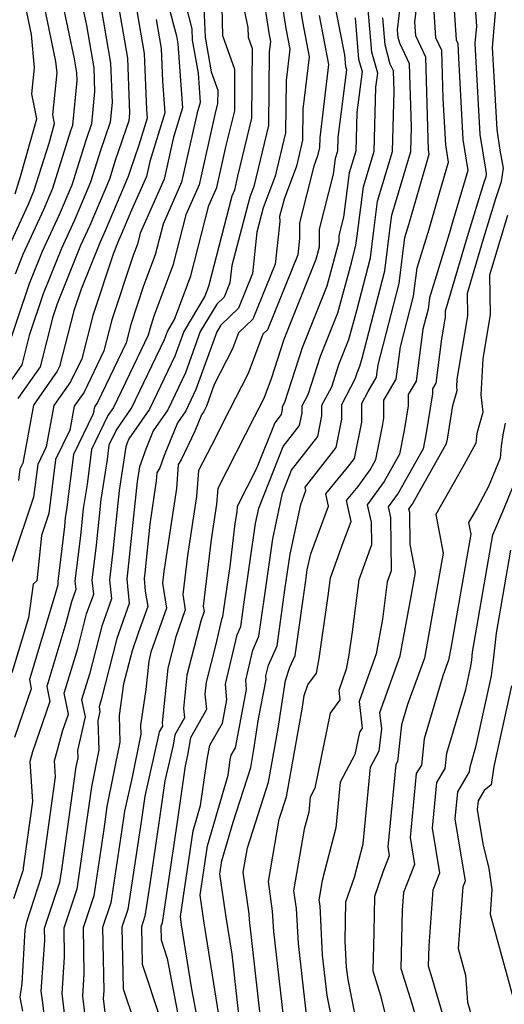
# Model space of a CAD drawing. Extents: x 1974796 to 1982998, y 2835679 to 2838423.
# Drawn here: x 1976840 to 1976906, y 2835889 to 2836022 of the extents above; entities that cross this region are included whole.
import ezdxf

# ---------------------------------------------------------------- set-up
doc = ezdxf.new("R2010")
doc.units = 0

msp = doc.modelspace()

# ---------------------------------------------------------------- linework, layer by layer
at = {"layer": 'Unknown_Line_Type', "color": 0}
for points in [[(1976876.35, 2836034.28, 2346), (1976878.23, 2836021.94, 2346), (1976879.14, 2836017.22, 2346), (1976878.3, 2836010.17, 2346), (1976878.26, 2836005.96, 2346), (1976877.42, 2836002.48, 2346), (1976875.75, 2835998.02, 2346), (1976875.15, 2835995.64, 2346), (1976875.16, 2835994.99, 2346), (1976874.54, 2835989.21, 2346), (1976871.55, 2835981.8, 2346), (1976869.61, 2835979.95, 2346), (1976868.8, 2835977.79, 2346), (1976866.31, 2835972.94, 2346), (1976865.26, 2835970.04, 2346), (1976864.91, 2835969.3, 2346), (1976864.61, 2835968.88, 2346), (1976863.72, 2835966.66, 2346), (1976861.83, 2835962.8, 2346), (1976861.46, 2835962.15, 2346), (1976861.2, 2835958.89, 2346), (1976859.52, 2835947.7, 2346), (1976859.33, 2835946.13, 2346), (1976859.87, 2835942.74, 2346), (1976857.76, 2835936.78, 2346), (1976857.47, 2835935.6, 2346), (1976857.06, 2835931.74, 2346), (1976856.37, 2835926.92, 2346), (1976856.41, 2835925.72, 2346), (1976855.24, 2835919.9, 2346), (1976854.19, 2835915.31, 2346), (1976854.05, 2835914.36, 2346), (1976853.82, 2835912.84, 2346), (1976852.35, 2835902.95, 2346), (1976851.22, 2835899.59, 2346), (1976851.39, 2835891.05, 2346), (1976851.32, 2835890, 2346), (1976852.09, 2835883.61, 2346)], [(1976874.25, 2836032.47, 2348), (1976875.98, 2836021.08, 2348), (1976876.53, 2836018.25, 2348), (1976876.03, 2836014.04, 2348), (1976875.97, 2836006.96, 2348), (1976874.55, 2836001.1, 2348), (1976872.95, 2835996.83, 2348), (1976872.08, 2835993.54, 2348), (1976871.49, 2835987.96, 2348), (1976869.6, 2835983.28, 2348), (1976867.2, 2835980.98, 2348), (1976866.66, 2835980.09, 2348), (1976863.84, 2835972.29, 2348), (1976862.47, 2835969.41, 2348), (1976861.34, 2835967.79, 2348), (1976859.55, 2835963.38, 2348), (1976858.96, 2835961.71, 2348), (1976858.57, 2835961.03, 2348), (1976858.48, 2835959.93, 2348), (1976857.61, 2835954.1, 2348), (1976856.92, 2835947.52, 2348), (1976856.83, 2835946.75, 2348), (1976857.01, 2835945.04, 2348), (1976857.33, 2835942.98, 2348), (1976856.1, 2835939.49, 2348), (1976855.21, 2835936.99, 2348), (1976854.07, 2835932.53, 2348), (1976853.46, 2835928.25, 2348), (1976853.57, 2835924.66, 2348), (1976851.82, 2835915.95, 2348), (1976851.39, 2835912.87, 2348), (1976850.04, 2835903.86, 2348), (1976848.6, 2835899.55, 2348), (1976848.72, 2835893.32, 2348), (1976848.51, 2835890.33, 2348), (1976849.61, 2835881.25, 2348)], [(1976901.19, 2836029.44, 2326), (1976901.74, 2836021.37, 2326), (1976901.55, 2836019.07, 2326), (1976901.64, 2836017.37, 2326), (1976902.22, 2836006.73, 2326), (1976902.96, 2836002.04, 2326), (1976903.07, 2836001.43, 2326), (1976903, 2836000.96, 2326), (1976902.8, 2836000.37, 2326), (1976900.48, 2835992.9, 2326), (1976897.52, 2835982.86, 2326), (1976897.53, 2835982.08, 2326), (1976897.04, 2835979.12, 2326), (1976896.26, 2835973.14, 2326), (1976895.82, 2835972.38, 2326), (1976895.81, 2835971.72, 2326), (1976894.9, 2835966.17, 2326), (1976894.53, 2835964.26, 2326), (1976891.17, 2835958.3, 2326), (1976889.81, 2835956.42, 2326), (1976890.13, 2835955.01, 2326), (1976890.24, 2835947.8, 2326), (1976889.7, 2835946.32, 2326), (1976889.04, 2835941.24, 2326), (1976888.19, 2835936.58, 2326), (1976887.55, 2835934.81, 2326), (1976885.92, 2835930.15, 2326), (1976886.32, 2835926.53, 2326), (1976885.93, 2835926, 2326), (1976885.31, 2835922.97, 2326), (1976883.35, 2835919.24, 2326), (1976882.75, 2835913.05, 2326), (1976880.92, 2835905.97, 2326), (1976880.46, 2835903.28, 2326), (1976880.57, 2835902.51, 2326), (1976880.92, 2835895.86, 2326), (1976881.55, 2835890.4, 2326), (1976884.29, 2835876.54, 2326)], [(1976858.96, 2836028.71, 2360), (1976860.8, 2836021.57, 2360), (1976861.24, 2836020.09, 2360), (1976861.42, 2836019, 2360), (1976861.47, 2836017.79, 2360), (1976862.04, 2836010.34, 2360), (1976860.81, 2836006.38, 2360), (1976859.54, 2836000.68, 2360), (1976856.31, 2835993.39, 2360), (1976855.93, 2835991.9, 2360), (1976855.37, 2835990.41, 2360), (1976852.47, 2835981.68, 2360), (1976851.41, 2835977.51, 2360), (1976848.73, 2835971.93, 2360), (1976847.4, 2835970.04, 2360), (1976846.79, 2835966.78, 2360), (1976844.89, 2835962.83, 2360), (1976843.96, 2835955.53, 2360), (1976842.97, 2835952.56, 2360), (1976842.35, 2835946.44, 2360), (1976841.86, 2835945.97, 2360), (1976841.24, 2835941.43, 2360), (1976838.99, 2835934, 2360)], [(1976869.15, 2836029.35, 2352), (1976870.87, 2836021.21, 2352), (1976870.89, 2836019.88, 2352), (1976871.45, 2836018.34, 2352), (1976871.37, 2836008.95, 2352), (1976869.47, 2836001.09, 2352), (1976869.04, 2835999.2, 2352), (1976868.69, 2835998.4, 2352), (1976865.56, 2835986.22, 2352), (1976865.07, 2835984.9, 2352), (1976862.21, 2835980.12, 2352), (1976861.01, 2835976.77, 2352), (1976857.59, 2835969.64, 2352), (1976854.79, 2835965.61, 2352), (1976854.57, 2835965.08, 2352), (1976854.39, 2835964.56, 2352), (1976853.48, 2835958.64, 2352), (1976852.58, 2835950.02, 2352), (1976852.16, 2835946.59, 2352), (1976852.43, 2835944, 2352), (1976851.12, 2835940.31, 2352), (1976849.46, 2835933.83, 2352), (1976848.4, 2835930.34, 2352), (1976848.86, 2835928.04, 2352), (1976847.86, 2835923.53, 2352), (1976847.89, 2835922.54, 2352), (1976847.64, 2835921.3, 2352), (1976845.69, 2835907.39, 2352), (1976845.43, 2835905.67, 2352), (1976843.36, 2835899.46, 2352), (1976843.39, 2835897.85, 2352), (1976842.91, 2835891.01, 2352), (1976843.1, 2835889.43, 2352), (1976844.25, 2835879.89, 2352)], [(1976847.8, 2836027.41, 2370), (1976849.05, 2836021.46, 2370), (1976850.03, 2836015.74, 2370), (1976850.15, 2836012.56, 2370), (1976849.73, 2836008.2, 2370), (1976848.96, 2836005.92, 2370), (1976847.06, 2835999.9, 2370), (1976845.37, 2835995.9, 2370), (1976843.09, 2835990.95, 2370), (1976841.33, 2835986.57, 2370), (1976838.13, 2835977.05, 2370)], [(1976861.65, 2836027.35, 2358), (1976863.29, 2836021.01, 2358), (1976863.36, 2836019.49, 2358), (1976864.13, 2836015.02, 2358), (1976864.43, 2836011.04, 2358), (1976864.01, 2836009.67, 2358), (1976861.91, 2836000.31, 2358), (1976859.4, 2835994.64, 2358), (1976858.34, 2835990.48, 2358), (1976856.77, 2835986.3, 2358), (1976855.04, 2835981.06, 2358), (1976854.4, 2835978.57, 2358), (1976850.53, 2835970.52, 2358), (1976850.14, 2835969.96, 2358), (1976849.96, 2835969.01, 2358), (1976847.31, 2835963.5, 2358), (1976846.36, 2835956.05, 2358), (1976846.2, 2835954.99, 2358), (1976846.07, 2835953.78, 2358), (1976845.17, 2835946.36, 2358), (1976845.21, 2835945.91, 2358), (1976844.99, 2835945.28, 2358), (1976844.7, 2835944.17, 2358), (1976841.34, 2835933.09, 2358), (1976841.59, 2835931.86, 2358), (1976839.33, 2835925.28, 2358)], [(1976839.45, 2835987.93, 2372), (1976840.51, 2835990.56, 2372), (1976843.29, 2835996.62, 2372), (1976844.51, 2835999.5, 2372), (1976846.96, 2836007.27, 2372), (1976847.21, 2836008.01, 2372), (1976847.79, 2836014.03, 2372), (1976847.75, 2836015.08, 2372), (1976847.42, 2836016.98, 2372), (1976845.32, 2836027.05, 2372)], [(1976852.93, 2836026.71, 2366), (1976854.59, 2836017.04, 2366), (1976854.87, 2836009.61, 2366), (1976854.77, 2836008.57, 2366), (1976852.95, 2836003.21, 2366), (1976852.16, 2836000.69, 2366), (1976849.52, 2835994.45, 2366), (1976848.27, 2835991.73, 2366), (1976845.08, 2835983.85, 2366), (1976844.5, 2835982.11, 2366), (1976842.81, 2835975.33, 2366), (1976839.78, 2835971.05, 2366)], [(1976872.98, 2835883.85, 2332), (1976871.07, 2835900.65, 2332), (1976871.03, 2835901.46, 2332), (1976870.24, 2835907.07, 2332), (1976870.8, 2835910.37, 2332), (1976873.66, 2835919.24, 2332), (1976874.96, 2835926.5, 2332), (1976875.93, 2835932.97, 2332), (1976876.55, 2835934.76, 2332), (1976877.26, 2835936.34, 2332), (1976878.69, 2835946.5, 2332), (1976878.89, 2835947.94, 2332), (1976879.36, 2835950.08, 2332), (1976881.76, 2835956.53, 2332), (1976881.4, 2835958.2, 2332), (1976884.32, 2835961.75, 2332), (1976885.25, 2835962.95, 2332), (1976886.24, 2835967.85, 2332), (1976886.25, 2835970.4, 2332), (1976887.1, 2835972.01, 2332), (1976888.24, 2835973.94, 2332), (1976888.46, 2835975.63, 2332), (1976891.31, 2835986.61, 2332), (1976892.08, 2835992.81, 2332), (1976892.63, 2835994.58, 2332), (1976895.1, 2836003.13, 2332), (1976895.38, 2836004.08, 2332), (1976895.29, 2836004.65, 2332), (1976895.21, 2836006.15, 2332), (1976894.9, 2836017.19, 2332), (1976893.54, 2836020.06, 2332), (1976893.42, 2836021.9, 2332), (1976894.04, 2836027.24, 2332)], [(1976898.47, 2836027.56, 2328), (1976899.02, 2836019.52, 2328), (1976899.25, 2836019.02, 2328), (1976899.31, 2836017.09, 2328), (1976899.91, 2836006.04, 2328), (1976900.56, 2836001.88, 2328), (1976898.5, 2835994.88, 2328), (1976898.05, 2835993.33, 2328), (1976895.4, 2835984.68, 2328), (1976895.21, 2835983.15, 2328), (1976894.5, 2835980.44, 2328), (1976893.59, 2835973.41, 2328), (1976892.53, 2835971.62, 2328), (1976892.51, 2835970.07, 2328), (1976891.97, 2835966.75, 2328), (1976891.34, 2835963.54, 2328), (1976889.28, 2835959.86, 2328), (1976887, 2835956.72, 2328), (1976887.52, 2835954.37, 2328), (1976887.57, 2835951.3, 2328), (1976885.86, 2835946.58, 2328), (1976884.95, 2835939.54, 2328), (1976884.5, 2835936.42, 2328), (1976884.14, 2835934.49, 2328), (1976883.14, 2835931.63, 2328), (1976883.28, 2835930.36, 2328), (1976881.96, 2835928.56, 2328), (1976879.91, 2835918.42, 2328), (1976879.28, 2835917.21, 2328), (1976879.08, 2835915.2, 2328), (1976878.49, 2835912.9, 2328), (1976877.05, 2835904.55, 2328), (1976877.39, 2835902.16, 2328), (1976877.64, 2835897.45, 2328), (1976878.69, 2835888.21, 2328)], [(1976837.92, 2835990.16, 2374), (1976841.22, 2835997.34, 2374), (1976841.96, 2835999.1, 2374), (1976844, 2836005.58, 2374), (1976844.75, 2836008.24, 2374), (1976844.52, 2836009.39, 2374), (1976845.08, 2836015.09, 2374), (1976844.94, 2836016.6, 2374), (1976842.83, 2836026.7, 2374)], [(1976850.67, 2836025.94, 2368), (1976852.31, 2836016.39, 2368), (1976852.51, 2836011.08, 2368), (1976852.25, 2836008.39, 2368), (1976850.95, 2836004.57, 2368), (1976849.61, 2836000.29, 2368), (1976847.44, 2835995.18, 2368), (1976845.68, 2835991.34, 2368), (1976843.21, 2835985.21, 2368), (1976841.31, 2835979.58, 2368), (1976840.32, 2835975.61, 2368), (1976838.55, 2835973.11, 2368)], [(1976839.42, 2835998.71, 2376), (1976840.16, 2836001.07, 2376), (1976842.35, 2836008.86, 2376), (1976841.67, 2836012.22, 2376), (1976842.02, 2836015.73, 2376), (1976841.63, 2836020.23, 2376), (1976840.35, 2836026.34, 2376)], [(1976870.22, 2835882.53, 2334), (1976868.74, 2835896.01, 2334), (1976867.94, 2835901.01, 2334), (1976867.09, 2835906.86, 2334), (1976867.35, 2835908.61, 2334), (1976868.87, 2835913.84, 2334), (1976871.25, 2835921.22, 2334), (1976871.69, 2835923.64, 2334), (1976872.31, 2835927.77, 2334), (1976873.33, 2835933.12, 2334), (1976873.3, 2835933.58, 2334), (1976873.63, 2835935.02, 2334), (1976874.81, 2835937.64, 2334), (1976875.91, 2835945.52, 2334), (1976876.56, 2835950.03, 2334), (1976878.01, 2835956.73, 2334), (1976878.71, 2835958.62, 2334), (1976878.61, 2835959.11, 2334), (1976879.47, 2835960.15, 2334), (1976882.78, 2835964.44, 2334), (1976883.56, 2835968.28, 2334), (1976883.56, 2835970.28, 2334), (1976885.38, 2835973.72, 2334), (1976885.64, 2835974.53, 2334), (1976886.01, 2835975.44, 2334), (1976886.29, 2835976.5, 2334), (1976889.37, 2835988.33, 2334), (1976890.14, 2835994.53, 2334), (1976890.3, 2835995.83, 2334), (1976892.86, 2836004.44, 2334), (1976892.96, 2836007.75, 2334), (1976892.72, 2836016.27, 2334), (1976891.39, 2836019.08, 2334), (1976891.19, 2836019.83, 2334), (1976891.1, 2836020.88, 2334), (1976891.77, 2836026.59, 2334)], [(1976855.7, 2836024.5, 2364), (1976856.87, 2836017.7, 2364), (1976857.16, 2836010.13, 2364), (1976857.25, 2836008.95, 2364), (1976856.12, 2836005.29, 2364), (1976854.95, 2836001.86, 2364), (1976854.71, 2836001.08, 2364), (1976851.59, 2835993.73, 2364), (1976850.85, 2835992.12, 2364), (1976848.33, 2835985.86, 2364), (1976847.34, 2835982.9, 2364), (1976845.43, 2835975.39, 2364), (1976845.12, 2835974.75, 2364), (1976841.92, 2835970.19, 2364), (1976840.45, 2835962.32, 2364), (1976840.06, 2835961.5, 2364), (1976839.87, 2835959.98, 2364)], [(1976864.97, 2835882.5, 2338), (1976863.3, 2835891.25, 2338), (1976861.9, 2835899.98, 2338), (1976861.74, 2835901.07, 2338), (1976863.48, 2835912.68, 2338), (1976864.46, 2835916.06, 2338), (1976865.35, 2835922.28, 2338), (1976865.72, 2835924.25, 2338), (1976867.44, 2835927.22, 2338), (1976868.04, 2835930.36, 2338), (1976867.86, 2835932.47, 2338), (1976869.4, 2835939.15, 2338), (1976869.9, 2835940.25, 2338), (1976870.36, 2835943.56, 2338), (1976871.89, 2835954.2, 2338), (1976872.33, 2835956.26, 2338), (1976875.64, 2835964.58, 2338), (1976877.83, 2835967.42, 2338), (1976878.18, 2835969.15, 2338), (1976878.18, 2835970.06, 2338), (1976879, 2835971.61, 2338), (1976880.69, 2835976.78, 2338), (1976883.03, 2835982.65, 2338), (1976884.86, 2835989.42, 2338), (1976885.47, 2835991.79, 2338), (1976885.63, 2835993.03, 2338), (1976886.48, 2835999.65, 2338), (1976887.91, 2836004.47, 2338), (1976888.16, 2836013.14, 2338), (1976888.4, 2836015.02, 2338), (1976887.62, 2836017.88, 2338), (1976887.09, 2836024.16, 2338)], [(1976875.84, 2835886.03, 2330), (1976874.36, 2835899.05, 2330), (1976874.21, 2835901.81, 2330), (1976873.65, 2835905.81, 2330), (1976875.09, 2835914.23, 2330), (1976876.07, 2835917.26, 2330), (1976878.23, 2835929.36, 2330), (1976878.47, 2835930.95, 2330), (1976878.97, 2835932.39, 2330), (1976880.13, 2835933.97, 2330), (1976880.51, 2835935.95, 2330), (1976881.71, 2835944.39, 2330), (1976882.02, 2835946.83, 2330), (1976883.75, 2835951.61, 2330), (1976884.81, 2835954.43, 2330), (1976884.2, 2835957.29, 2330), (1976885.77, 2835959.2, 2330), (1976887.38, 2835961.42, 2330), (1976888.16, 2835962.81, 2330), (1976889.05, 2835967.34, 2330), (1976889.22, 2835968.41, 2330), (1976889.25, 2835970.85, 2330), (1976890.92, 2835973.67, 2330), (1976891.48, 2835978.03, 2330), (1976893.26, 2835984.88, 2330), (1976893.74, 2835988.74, 2330), (1976895.34, 2835993.95, 2330), (1976896.8, 2835999.01, 2330), (1976897.97, 2836002.98, 2330), (1976897.6, 2836005.34, 2330), (1976897.26, 2836011.62, 2330), (1976897.08, 2836018.1, 2330), (1976896.28, 2836019.79, 2330), (1976895.94, 2836024.73, 2330)], [(1976885.85, 2835885.24, 2324), (1976884.4, 2835892.58, 2324), (1976884.21, 2835894.26, 2324), (1976884.02, 2835897.74, 2324), (1976884.11, 2835903.05, 2324), (1976885.26, 2835906.39, 2324), (1976886.42, 2835910.9, 2324), (1976887.42, 2835921.27, 2324), (1976888.59, 2835923.48, 2324), (1976888.95, 2835926.46, 2324), (1976888.71, 2835928.66, 2324), (1976889.27, 2835930.27, 2324), (1976891.46, 2835936.29, 2324), (1976892.91, 2835944.31, 2324), (1976893.49, 2835947.61, 2324), (1976892.79, 2835951.35, 2324), (1976892.73, 2835955.65, 2324), (1976892.62, 2835956.12, 2324), (1976893.07, 2835956.73, 2324), (1976897.71, 2835964.99, 2324), (1976897.83, 2835965.59, 2324), (1976898.57, 2835970.14, 2324), (1976899.15, 2835972.16, 2324), (1976899.09, 2835972.66, 2324), (1976899.15, 2835973.67, 2324), (1976900.56, 2835982.26, 2324), (1976900.53, 2835985.31, 2324), (1976902.69, 2835992.63, 2324), (1976904.38, 2835998.08, 2324), (1976905.13, 2836000.38, 2324), (1976905.41, 2836002.2, 2324), (1976904.97, 2836004.61, 2324), (1976904.53, 2836007.43, 2324), (1976904.18, 2836013.82, 2324), (1976903.92, 2836018.48, 2324), (1976904.45, 2836024.77, 2324)], [(1976864.9, 2836023.85, 2356), (1976865.09, 2836019.89, 2356), (1976865.89, 2836015.2, 2356), (1976866.79, 2836012.73, 2356), (1976866.78, 2836010.94, 2356), (1976866.42, 2836009.45, 2356), (1976864.29, 2835999.94, 2356), (1976862.5, 2835995.89, 2356), (1976860.74, 2835989.06, 2356), (1976858.18, 2835982.19, 2356), (1976857.6, 2835980.45, 2356), (1976857.39, 2835979.63, 2356), (1976855.39, 2835975.47, 2356), (1976852.71, 2835969.86, 2356), (1976851.94, 2835968.76, 2356), (1976849.72, 2835964.16, 2356), (1976849.13, 2835959.45, 2356), (1976848.63, 2835956.2, 2356), (1976848.24, 2835952.52, 2356), (1976847.5, 2835946.44, 2356), (1976847.62, 2835945.28, 2356), (1976847.03, 2835943.62, 2356), (1976846.29, 2835940.72, 2356), (1976843.7, 2835932.17, 2356), (1976844.1, 2835930.15, 2356), (1976841.75, 2835923.32, 2356), (1976841.4, 2835922.03, 2356), (1976841.75, 2835916.63, 2356), (1976840.64, 2835908.62, 2356), (1976840.45, 2835907.24, 2356), (1976839.21, 2835903.46, 2356)], [(1976840.47, 2835888.29, 2354), (1976840.11, 2835890.19, 2354), (1976840.36, 2835892.02, 2354), (1976840.77, 2835899.23, 2354), (1976840.99, 2835900.36, 2354), (1976843, 2835906.49, 2354), (1976843.07, 2835906.97, 2354), (1976844.87, 2835919.97, 2354), (1976844.73, 2835922.13, 2354), (1976845.87, 2835926.27, 2354), (1976846.61, 2835928.44, 2354), (1976846.05, 2835931.25, 2354), (1976847.88, 2835937.28, 2354), (1976849.08, 2835941.96, 2354), (1976850.03, 2835944.64, 2354), (1976849.83, 2835946.51, 2354), (1976850.41, 2835951.27, 2354), (1976851.05, 2835957.42, 2354), (1976851.89, 2835962.85, 2354), (1976852.14, 2835964.83, 2354), (1976853.07, 2835966.76, 2354), (1976855.15, 2835969.75, 2354), (1976859.59, 2835979.02, 2354), (1976859.99, 2835980.14, 2354), (1976860.95, 2835981.74, 2354), (1976863.15, 2835987.64, 2354), (1976865.59, 2835997.15, 2354), (1976866.67, 2835999.57, 2354), (1976867.94, 2836005.27, 2354), (1976869.08, 2836009.95, 2354), (1976869.12, 2836015.54, 2354), (1976867.47, 2836020.06, 2354), (1976867.41, 2836023.95, 2354)], [(1976873.17, 2836023.93, 2350), (1976873.74, 2836020.21, 2350), (1976873.92, 2836019.29, 2350), (1976873.75, 2836017.91, 2350), (1976873.67, 2836007.95, 2350), (1976871.67, 2835999.72, 2350), (1976871.14, 2835998.29, 2350), (1976868.68, 2835989.02, 2350), (1976868.43, 2835986.7, 2350), (1976867.65, 2835984.76, 2350), (1976866.65, 2835983.81, 2350), (1976864.44, 2835980.1, 2350), (1976862.43, 2835974.53, 2350), (1976860.03, 2835969.53, 2350), (1976858.06, 2835966.7, 2350), (1976857.06, 2835964.23, 2350), (1976856.21, 2835961.82, 2350), (1976855.91, 2835959.86, 2350), (1976854.75, 2835948.77, 2350), (1976854.49, 2835946.67, 2350), (1976854.84, 2835943.36, 2350), (1976853.17, 2835938.65, 2350), (1976851.05, 2835930.38, 2350), (1976850.76, 2835929.42, 2350), (1976850.88, 2835928.79, 2350), (1976850.61, 2835927.55, 2350), (1976850.73, 2835923.6, 2350), (1976849.73, 2835918.62, 2350), (1976848.54, 2835910.13, 2350), (1976847.74, 2835904.77, 2350), (1976845.98, 2835899.5, 2350), (1976846.06, 2835895.58, 2350), (1976845.71, 2835890.67, 2350), (1976846.35, 2835885.34, 2350)], [(1976880.48, 2836022.81, 2344), (1976881.75, 2836016.19, 2344), (1976880.57, 2836006.3, 2344), (1976880.56, 2836004.96, 2344), (1976880.29, 2836003.86, 2344), (1976879.77, 2836002.44, 2344), (1976877.82, 2835994.79, 2344), (1976877.83, 2835992.67, 2344), (1976877.6, 2835990.47, 2344), (1976873.5, 2835980.33, 2344), (1976872.9, 2835979.75, 2344), (1976870.91, 2835974.43, 2344), (1976868.35, 2835969.46, 2344), (1976865.94, 2835964.74, 2344), (1976864.2, 2835961.32, 2344), (1976863.92, 2835957.85, 2344), (1976862.72, 2835949.85, 2344), (1976862.08, 2835944.57, 2344), (1976862.41, 2835942.51, 2344), (1976861.13, 2835938.88, 2344), (1976860.05, 2835934.65, 2344), (1976859.27, 2835927.23, 2344), (1976859.32, 2835926.81, 2344), (1976858.89, 2835926.05, 2344), (1976858.81, 2835925.58, 2344), (1976856.92, 2835917.35, 2344), (1976856.47, 2835914.2, 2344), (1976855.71, 2835909.14, 2344), (1976854.65, 2835902.04, 2344), (1976853.85, 2835899.63, 2344), (1976854.01, 2835891.3, 2344), (1976855.48, 2835886.89, 2344)], [(1976882.72, 2836023.68, 2342), (1976883.92, 2836017.48, 2342), (1976884.05, 2836015.93, 2342), (1976884.17, 2836015.47, 2342), (1976883.01, 2836006.32, 2342), (1976882.96, 2836004.49, 2342), (1976882.65, 2836003.48, 2342), (1976882.38, 2836001.38, 2342), (1976880.49, 2835993.93, 2342), (1976880.51, 2835991.53, 2342), (1976880.05, 2835989.85, 2342), (1976875.74, 2835979.04, 2342), (1976874, 2835973.71, 2342), (1976873.01, 2835971.06, 2342), (1976872.34, 2835969.76, 2342), (1976871.71, 2835968.53, 2342), (1976866.81, 2835958.89, 2342), (1976866.64, 2835956.8, 2342), (1976865.92, 2835952.01, 2342), (1976864.83, 2835943, 2342), (1976864.94, 2835942.27, 2342), (1976864.49, 2835940.98, 2342), (1976862.63, 2835933.7, 2342), (1976862.16, 2835929.19, 2342), (1976862.3, 2835927.94, 2342), (1976861.01, 2835925.65, 2342), (1976860.76, 2835924.23, 2342), (1976859.65, 2835919.4, 2342), (1976858.9, 2835914.04, 2342), (1976857.6, 2835905.44, 2342), (1976856.96, 2835901.14, 2342), (1976856.47, 2835899.67, 2342), (1976856.57, 2835894.63, 2342), (1976858.97, 2835887.43, 2342)], [(1976858.47, 2836022.29, 2362), (1976859.14, 2836018.35, 2362), (1976859.31, 2836013.96, 2362), (1976859.64, 2836009.65, 2362), (1976857.61, 2836003.09, 2362), (1976857.16, 2836001.05, 2362), (1976855.15, 2835996.5, 2362), (1976853.67, 2835993.01, 2362), (1976853.44, 2835992.52, 2362), (1976852.66, 2835990.59, 2362), (1976849.91, 2835982.29, 2362), (1976848.42, 2835976.45, 2362), (1976846.92, 2835973.34, 2362), (1976844.66, 2835970.12, 2362), (1976843.62, 2835964.55, 2362), (1976842.47, 2835962.17, 2362), (1976841.92, 2835957.75, 2362), (1976838.98, 2835948.98, 2362)], [(1976885.37, 2836022.48, 2340), (1976885.83, 2836016.9, 2340), (1976886.29, 2836015.24, 2340), (1976885.58, 2836009.73, 2340), (1976885.43, 2836004.48, 2340), (1976884.57, 2836001.56, 2340), (1976883.79, 2835995.56, 2340), (1976883.16, 2835993.08, 2340), (1976883.17, 2835992.28, 2340), (1976881.54, 2835986.25, 2340), (1976878.22, 2835977.91, 2340), (1976875.82, 2835970.55, 2340), (1976875.49, 2835969.94, 2340), (1976875.49, 2835969.59, 2340), (1976875.36, 2835968.91, 2340), (1976874.5, 2835967.8, 2340), (1976872.05, 2835961.63, 2340), (1976869.42, 2835956.46, 2340), (1976869.36, 2835955.76, 2340), (1976869.12, 2835954.16, 2340), (1976868.41, 2835948.35, 2340), (1976867.59, 2835942.58, 2340), (1976867.44, 2835941.55, 2340), (1976867.29, 2835941.21, 2340), (1976866.47, 2835937.68, 2340), (1976865.22, 2835932.74, 2340), (1976865.05, 2835931.14, 2340), (1976865.28, 2835929.06, 2340), (1976863.12, 2835925.24, 2340), (1976862.72, 2835922.88, 2340), (1976862.39, 2835921.44, 2340), (1976861.32, 2835913.87, 2340), (1976859.49, 2835901.74, 2340), (1976859.27, 2835900.23, 2340), (1976859.09, 2835899.72, 2340), (1976859.13, 2835897.95, 2340), (1976859.97, 2835895.42, 2340), (1976862.36, 2835882.93, 2340)], [(1976867.09, 2835886.96, 2336), (1976864.92, 2835900.49, 2336), (1976864.42, 2835903.97, 2336), (1976865.41, 2835910.65, 2336), (1976868.19, 2835920.16, 2336), (1976868.48, 2835922.23, 2336), (1976868.61, 2835922.89, 2336), (1976869.18, 2835923.88, 2336), (1976870.69, 2835931.74, 2336), (1976870.58, 2835933.02, 2336), (1976871.52, 2835937.08, 2336), (1976872.35, 2835938.95, 2336), (1976873.14, 2835944.54, 2336), (1976874.22, 2835952.11, 2336), (1976875.56, 2835958.3, 2336), (1976876.78, 2835961.37, 2336), (1976880.31, 2835965.93, 2336), (1976880.87, 2835968.72, 2336), (1976880.87, 2835970.17, 2336), (1976882.19, 2835972.66, 2336), (1976883.17, 2835975.66, 2336), (1976884.52, 2835979.05, 2336), (1976885.58, 2835982.96, 2336), (1976887.42, 2835990.06, 2336), (1976887.88, 2835993.78, 2336), (1976888.39, 2835997.74, 2336), (1976890.39, 2836004.45, 2336), (1976890.62, 2836012.59, 2336), (1976890.55, 2836015.35, 2336), (1976890.11, 2836016.26, 2336), (1976889.4, 2836018.85, 2336), (1976889.1, 2836022.52, 2336)], [(1976905.96, 2835995.79, 2322), (1976904.89, 2835992.36, 2322), (1976903.53, 2835987.75, 2322), (1976903.6, 2835982.43, 2322), (1976902.61, 2835976.42, 2322), (1976902.32, 2835971.58, 2322), (1976902.63, 2835969.22, 2322), (1976901.81, 2835966.36, 2322), (1976901.66, 2835965.04, 2322), (1976900.1, 2835962.14, 2322), (1976896.26, 2835955.41, 2322), (1976897.23, 2835950.17, 2322), (1976895.6, 2835940.82, 2322), (1976894.72, 2835935.99, 2322), (1976892.44, 2835929.72, 2322), (1976891.63, 2835926.98, 2322), (1976891.07, 2835922.03, 2322), (1976890.84, 2835921.64, 2322), (1976889.76, 2835910.49, 2322), (1976889.96, 2835909.27, 2322), (1976889.11, 2835907.08, 2322), (1976887.97, 2835903.77, 2322), (1976887.9, 2835898.92, 2322), (1976887.75, 2835893.73, 2322), (1976888.79, 2835890.43, 2322), (1976890.23, 2835884.62, 2322)], [(1976905.62, 2835967.72, 2320), (1976905.32, 2835966.14, 2320), (1976905.1, 2835964.62, 2320), (1976904.96, 2835963.02, 2320), (1976903.38, 2835959.2, 2320), (1976901.83, 2835956.31, 2320), (1976900.69, 2835954.3, 2320), (1976900.98, 2835952.74, 2320), (1976898.28, 2835937.33, 2320), (1976897.99, 2835935.7, 2320), (1976897.21, 2835933.58, 2320), (1976894.69, 2835925.07, 2320), (1976894.3, 2835921.55, 2320), (1976893.62, 2835920.41, 2320), (1976892.78, 2835911.76, 2320), (1976893.38, 2835908.13, 2320), (1976891.9, 2835904.33, 2320), (1976891.72, 2835901.93, 2320), (1976891.51, 2835894.06, 2320), (1976893, 2835889.31, 2320), (1976893.67, 2835887.02, 2320)], [(1976897.8, 2835885.84, 2318), (1976895.78, 2835892.75, 2318), (1976895.27, 2835894.39, 2318), (1976895.34, 2835897.1, 2318), (1976895.91, 2835904.71, 2318), (1976896.79, 2835906.99, 2318), (1976895.81, 2835913.02, 2318), (1976896.4, 2835919.18, 2318), (1976897.53, 2835921.08, 2318), (1976897.76, 2835923.17, 2318), (1976900.3, 2835931.74, 2318), (1976901, 2835934.9, 2318), (1976901.1, 2835935.74, 2318), (1976901.21, 2835936.81, 2318), (1976903.95, 2835952.65, 2318), (1976905.29, 2835955.81, 2318), (1976906.64, 2835959.1, 2318)], [(1976906.34, 2835950.6, 2316), (1976904.4, 2835939.37, 2316), (1976904.06, 2835936.12, 2316), (1976903.75, 2835933.58, 2316), (1976901.63, 2835923.97, 2316), (1976900.83, 2835921.27, 2316), (1976900.75, 2835920.61, 2316), (1976899.19, 2835917.95, 2316), (1976898.83, 2835914.28, 2316), (1976900.21, 2835905.84, 2316), (1976899.92, 2835905.09, 2316), (1976899.52, 2835899.81, 2316), (1976899.28, 2835896.77, 2316), (1976900.27, 2835893.17, 2316), (1976900.52, 2835889.5, 2316), (1976901.93, 2835884.67, 2316), (1976902.03, 2835882.82, 2316), (1976903.8, 2835877.97, 2316), (1976905.46, 2835869.23, 2316), (1976905.96, 2835867.29, 2316)], [(1976906.49, 2835932.25, 2314), (1976904.09, 2835921.36, 2314), (1976903.73, 2835918.86, 2314), (1976902.8, 2835918.13, 2314), (1976901.97, 2835916.72, 2314), (1976901.85, 2835915.54, 2314), (1976902.62, 2835910.88, 2314), (1976903.4, 2835907.59, 2314), (1976903.84, 2835904.73, 2314), (1976903.58, 2835901.42, 2314), (1976906.64, 2835890.24, 2314)]]:
    msp.add_polyline3d(points, dxfattribs=at)

doc.saveas('drawing.dxf')
